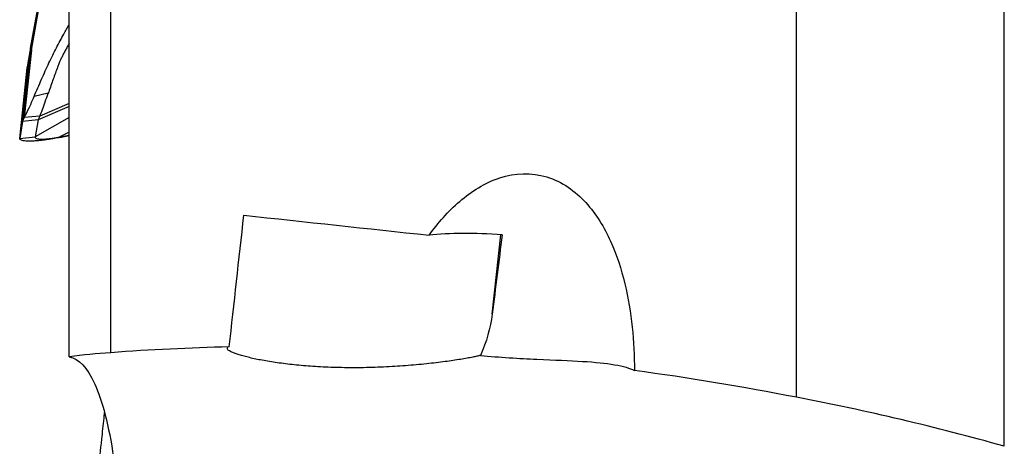
# Model space of a CAD drawing. Units: millimetres. Extents: x 5 to 292, y 5 to 205.
# Drawn here: x 60 to 69, y 86 to 90 of the extents above; entities that cross this region are included whole.
import ezdxf

# ---------------------------------------------------------------- set-up
doc = ezdxf.new("R2010")
doc.units = ezdxf.units.MM

msp = doc.modelspace()

# ---------------------------------------------------------------- linework, layer by layer
at = {"color": 7, "linetype": 'Continuous', "lineweight": 30}
for p, q in [((67.1315, 86.5451), (67.1315, 92.6167)), ((69.1315, 86.073), (69.1315, 92.4077)), ((59.7602, 89.908), (60.0525, 91.5421)), ((60.1315, 86.9346), (60.1315, 91.4542)), ((60.5315, 86.9745), (60.5315, 91.3617)), ((59.7549, 89.8706), (59.6833, 89.2015)), ((59.7689, 89.8867), (59.6995, 89.2385)), ((59.7583, 89.8962), (59.7297, 89.7315)), ((59.7585, 89.8962), (59.7602, 89.908)), ((59.7615, 89.8979), (59.7689, 89.8867)), ((59.6551, 89.0387), (59.7276, 89.7176)), ((59.7297, 89.7198), (59.6556, 89.0327)), ((59.7298, 89.7315), (59.7277, 89.7176)), ((59.7313, 89.7298), (59.7294, 89.7198)), ((59.9282, 89.4724), (59.7932, 89.4404)), ((60.1315, 89.3757), (59.8487, 89.2532)), ((59.6833, 89.2015), (59.6551, 89.0387)), ((59.8324, 89.2162), (59.6833, 89.2015)), ((59.8103, 89.2494), (59.6995, 89.2385)), ((60.1315, 89.2388), (59.8042, 89.0533)), ((59.8324, 89.2162), (59.8042, 89.0533)), ((59.8487, 89.2532), (59.8103, 89.2494)), ((59.6551, 89.0387), (59.8042, 89.0533)), ((60.0418, 89.0475), (60.1315, 89.0654)), ((60.0428, 89.0528), (60.0418, 89.0475)), ((60.0428, 89.0528), (60.1315, 89.0705)), ((61.6539, 87.0167), (61.6591, 87.0297)), ((61.6543, 87.0146), (61.6539, 87.0167))]:
    msp.add_line(p, q, dxfattribs=at)
at = {"color": 8, "linetype": 'Continuous', "lineweight": 30}
for p, q in [((59.7689, 89.8867), (60.0614, 91.5226)), ((59.7549, 89.8706), (59.7585, 89.8962)), ((59.7339, 89.756), (59.7317, 89.7434)), ((60.1315, 89.3457), (59.8324, 89.2162)), ((60.1315, 89.0986), (60.0428, 89.0528)), ((64.2027, 87.3449), (64.2845, 88.1112))]:
    msp.add_line(p, q, dxfattribs=at)
at = {"color": 7, "linetype": 'Continuous', "lineweight": 30}
msp.add_arc((59.7781, 89.9051), 0.0181, 170.68973, 203.58128, dxfattribs=at)
for centre, major_axis, ratio, start_param, end_param in [((62.1686, 94.9387), (2.0003, 19.3188), 0.018057, 4.292493, 4.363381), ((111.86, 86.4207), (203.6845, -21.0887), 0.01655, 4.465849, 4.474873), ((64.4989, 87.7985), (1.2931, -0.1473), 0.224185, 1.751794, 2.368877), ((63.6334, 82.5048), (4.2963, 34.328), 0.001054, 1.406906, 1.429463)]:
    msp.add_ellipse(centre, major_axis=major_axis, ratio=ratio, start_param=start_param, end_param=end_param, dxfattribs=at)
for points, knots in [([(59.7932, 89.4404), (59.8173, 89.4971), (59.8652, 89.6099), (59.937, 89.766), (60.0083, 89.911), (60.0732, 90.0343), (60.1141, 90.1042), (60.1315, 90.1339)], [0, 0, 0, 0, 0.213176, 0.424755, 0.635135, 0.844717, 1, 1, 1, 1]), ([(60.1315, 89.9537), (60.1255, 89.9428), (60.1128, 89.9199), (60.0968, 89.8905), (60.0838, 89.8664), (60.0751, 89.8496), (60.0669, 89.8334), (60.0593, 89.8178), (60.0522, 89.8028), (60.0456, 89.7883), (60.0365, 89.7675), (60.0258, 89.7416), (60.0186, 89.72), (60.0153, 89.7101)], [0, 0, 0, 0, 0.143197, 0.303178, 0.376102, 0.445887, 0.512623, 0.576368, 0.637166, 0.695043, 0.750017, 0.886179, 1, 1, 1, 1]), ([(59.7277, 89.7176), (59.7281, 89.7195), (59.7289, 89.7239), (59.7294, 89.724), (59.7305, 89.7283), (59.7317, 89.7353), (59.7334, 89.7452), (59.7351, 89.7559), (59.7366, 89.7652), (59.7378, 89.7728), (59.739, 89.7799), (59.7402, 89.7866), (59.7413, 89.7927), (59.7429, 89.8018), (59.7449, 89.8132), (59.7475, 89.8277), (59.7499, 89.8419), (59.7524, 89.8561), (59.7541, 89.8658), (59.7549, 89.8706)], [0, 0, 0, 0, 0.051073, 0.115908, 0.154063, 0.20618, 0.260252, 0.317435, 0.361478, 0.398225, 0.437845, 0.480639, 0.516918, 0.551283, 0.655061, 0.741468, 0.826656, 0.913392, 1, 1, 1, 1]), ([(59.7689, 89.8867), (59.7672, 89.8857), (59.764, 89.8836), (59.7607, 89.8807), (59.7581, 89.8778), (59.7559, 89.8734), (59.7553, 89.8717), (59.7549, 89.8706)], [0, 0, 0, 0, 0.209785, 0.411161, 0.568688, 0.741778, 1, 1, 1, 1]), ([(59.7276, 89.7176), (59.7276, 89.7175), (59.7275, 89.7174), (59.728, 89.718), (59.7286, 89.7189), (59.7293, 89.7195), (59.7297, 89.7198)], [0, 0, 0, 0, 0.277257, 0.467839, 0.699948, 1, 1, 1, 1]), ([(60.0153, 89.7101), (60.0005, 89.6715), (59.9705, 89.5925), (59.9431, 89.5113), (59.9291, 89.4698)], [0, 0, 0, 0, 0.489312, 1, 1, 1, 1]), ([(59.8487, 89.2532), (59.8576, 89.2731), (59.8759, 89.3139), (59.9016, 89.391), (59.9193, 89.4452), (59.9282, 89.4724)], [0, 0, 0, 0, 0.32085, 0.658726, 1, 1, 1, 1]), ([(59.6995, 89.2385), (59.7151, 89.2694), (59.7464, 89.3311), (59.7776, 89.4039), (59.7932, 89.4404)], [0, 0, 0, 0, 0.499354, 1, 1, 1, 1]), ([(59.6995, 89.2385), (59.6951, 89.2318), (59.6871, 89.2198), (59.6845, 89.2071), (59.6833, 89.2015)], [0, 0, 0, 0, 0.559944, 1, 1, 1, 1]), ([(59.8487, 89.2532), (59.8462, 89.2484), (59.8412, 89.2389), (59.835, 89.2255), (59.8334, 89.2197), (59.8324, 89.2162)], [0, 0, 0, 0, 0.285189, 0.56463, 1, 1, 1, 1]), ([(60.0418, 89.0475), (60.0242, 89.0441), (59.9892, 89.0373), (59.938, 89.0289), (59.8889, 89.022), (59.8426, 89.0168), (59.7997, 89.0132), (59.7613, 89.0116), (59.728, 89.0117), (59.7004, 89.0137), (59.679, 89.0175), (59.6642, 89.023), (59.6554, 89.0299), (59.6552, 89.0357), (59.6551, 89.0387)], [0, 0, 0, 0, 0.084622, 0.16815, 0.252213, 0.33664, 0.421145, 0.505891, 0.590314, 0.673851, 0.756662, 0.838428, 0.918976, 1, 1, 1, 1]), ([(59.8042, 89.0533), (59.8045, 89.0501), (59.8053, 89.0434), (59.8173, 89.0371), (59.8366, 89.0328), (59.8619, 89.0313), (59.8911, 89.0319), (59.9226, 89.0342), (59.9584, 89.0383), (59.9986, 89.0444), (60.0281, 89.05), (60.0428, 89.0528)], [0, 0, 0, 0, 0.121252, 0.251425, 0.385859, 0.519906, 0.624114, 0.723977, 0.818995, 0.909775, 1, 1, 1, 1]), ([(63.5961, 88.1063), (63.6815, 88.2244), (63.7771, 88.3346), (64.0022, 88.5283), (64.1321, 88.6112), (64.4209, 88.7053), (64.5797, 88.7128), (64.8766, 88.6223), (65.0032, 88.5302), (65.2046, 88.3093), (65.2811, 88.1812), (65.4015, 87.9163), (65.4458, 87.7775), (65.5452, 87.3627), (65.5699, 87.081), (65.5719, 86.8026)], [0, 0, 0, 0, 0.125, 0.125, 0.25, 0.25, 0.375, 0.375, 0.5, 0.5, 0.625, 0.625, 0.75, 0.75, 1, 1, 1, 1]), ([(64.0897, 86.948), (64.0787, 86.9454), (64.0569, 86.9403), (64.0139, 86.9314), (63.9616, 86.9215), (63.8982, 86.9106), (63.8275, 86.8996), (63.7493, 86.8885), (63.6637, 86.8775), (63.5711, 86.867), (63.473, 86.8572), (63.3709, 86.8486), (63.2656, 86.8414), (63.1579, 86.8357), (63.0478, 86.8316), (62.9389, 86.8294), (62.832, 86.8292), (62.7278, 86.8307), (62.6248, 86.8339), (62.5256, 86.8388), (62.4309, 86.8453), (62.341, 86.853), (62.2547, 86.862), (62.1726, 86.872), (62.0954, 86.8831), (62.0231, 86.895), (61.9565, 86.9073), (61.8948, 86.9203), (61.8389, 86.9336), (61.7892, 86.947), (61.7468, 86.9602), (61.7115, 86.9731), (61.6839, 86.9854), (61.665, 86.997), (61.6552, 87.0057), (61.6549, 87.01), (61.6549, 87.0113)], [0, 0, 0, 0, 0.026522, 0.053046, 0.0847, 0.116463, 0.148225, 0.17988, 0.21231, 0.244863, 0.277409, 0.30983, 0.341354, 0.373006, 0.40465, 0.436161, 0.465474, 0.494903, 0.52433, 0.553639, 0.581373, 0.609204, 0.637039, 0.664777, 0.692672, 0.720658, 0.748648, 0.77655, 0.805895, 0.835335, 0.864779, 0.894128, 0.924992, 0.95596, 0.986928, 1, 1, 1, 1]), ([(60.1315, 86.9346), (60.2221, 86.9206), (60.305, 86.8337), (60.4141, 86.5919), (60.4481, 86.4918), (60.5089, 86.2552), (60.5357, 86.1191), (60.5586, 85.9644)], [0, 0, 0, 0, 0.5, 0.5, 0.75, 0.75, 1, 1, 1, 1]), ([(64.0897, 86.948), (64.1806, 86.9396), (64.2735, 86.9324), (64.4592, 86.9204), (64.5487, 86.9158), (64.8039, 86.904), (64.9482, 86.8989), (65.1945, 86.8836), (65.2965, 86.8737), (65.4639, 86.8448), (65.5277, 86.8263), (65.5719, 86.8026)], [0, 0, 0, 0, 0.125, 0.125, 0.25, 0.25, 0.5, 0.5, 0.75, 0.75, 1, 1, 1, 1]), ([(60.1315, 83.9007), (60.146, 83.987), (60.1752, 84.1596), (60.2175, 84.4254), (60.2587, 84.6958), (60.2989, 84.9733), (60.338, 85.2577), (60.3757, 85.5487), (60.4115, 85.8431), (60.4416, 86.1083), (60.4616, 86.2932), (60.4702, 86.379), (60.4721, 86.3971)], [0, 0, 0, 0, 0.111195, 0.222479, 0.333759, 0.44495, 0.559221, 0.673596, 0.787968, 0.902235, 0.979336, 1, 1, 1, 1])]:
    msp.add_open_spline(points, degree=3, knots=knots, dxfattribs=at)
for points in [[(64.2027, 87.3449), (64.1861, 87.2122), (64.1481, 87.0793), (64.0897, 86.948)], [(61.6717, 87.0301), (61.2922, 87.0216), (60.9121, 87.0035), (60.5315, 86.9745)], [(60.5315, 86.9745), (60.3966, 86.966), (60.2633, 86.9527), (60.1315, 86.9346)], [(67.1315, 86.5451), (66.6125, 86.6468), (66.0927, 86.7324), (65.5719, 86.8026)], [(69.1315, 86.073), (68.4737, 86.2596), (67.8065, 86.4156), (67.1315, 86.5451)]]:
    msp.add_open_spline(points, degree=3, dxfattribs=at)

doc.saveas('drawing.dxf')
